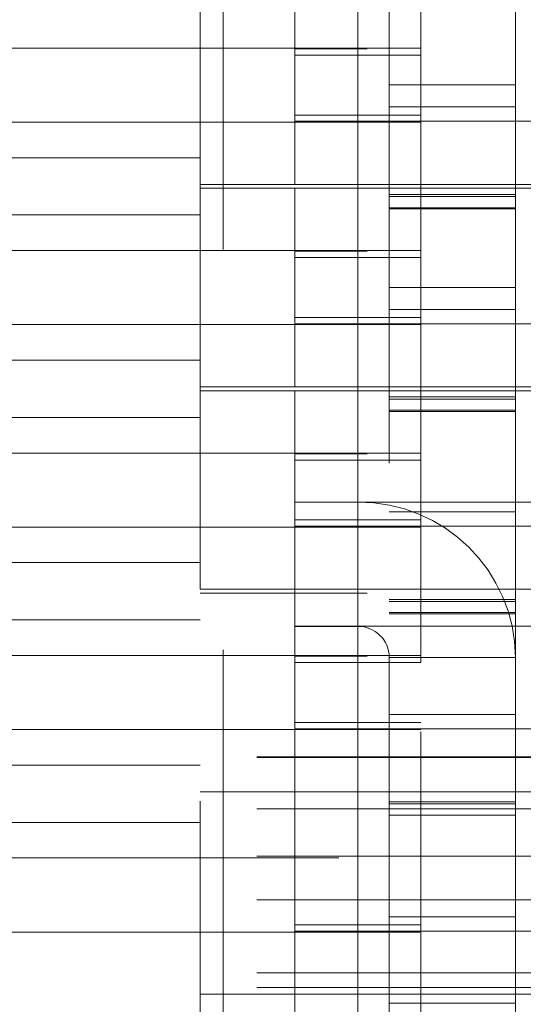
# Model space of a CAD drawing. Units: metres. Extents: x 13 to 409, y 5 to 297.
# Drawn here: x 142 to 143, y 217 to 219 of the extents above; entities that cross this region are included whole.
import ezdxf

# ---------------------------------------------------------------- set-up
doc = ezdxf.new("R2010")
doc.units = ezdxf.units.M
doc.linetypes.add('HIDDEN', pattern=[1.905, 1.27, -0.635])

msp = doc.modelspace()

# ---------------------------------------------------------------- linework, layer by layer
at = {"color": 7, "linetype": 'Continuous', "lineweight": 15}
for p, q in [((142.98586, 225.58405), (142.98586, 218.29083)), ((143.23586, 218.29103), (143.23586, 225.33785)), ((175.03586, 218.78892), (143.23586, 218.78892)), ((175.03586, 218.46767), (143.23586, 218.46767)), ((142.88586, 217.16232), (142.88586, 218.29103)), ((142.88586, 218.29103), (143.26086, 218.29103)), ((142.98586, 218.29083), (142.88586, 218.29083)), ((142.88586, 218.29083), (142.88586, 217.16212))]:
    msp.add_line(p, q, dxfattribs=at)
at = {"color": 7, "linetype": 'HIDDEN', "lineweight": 0}
for p, q in [((142.98586, 225.38709), (142.98586, 218.09387)), ((143.03586, 225.33785), (143.03586, 218.04463)), ((142.77249, 216.78676), (142.77249, 223.16833)), ((142.98586, 222.62983), (142.98586, 215.33661)), ((142.98586, 222.43287), (142.98586, 215.13965)), ((143.08586, 219.00017), (143.08586, 219.32142)), ((142.73586, 218.78892), (142.73586, 219.11017)), ((142.88586, 218.79517), (142.88586, 219.11017)), ((141.92894, 219.01142), (143.08586, 219.01142)), ((175.38586, 219.01017), (142.88586, 219.01017)), ((143.08586, 219.00017), (142.88586, 219.00017)), ((143.08586, 218.67892), (143.08586, 219.00017)), ((143.23586, 218.95281), (143.03586, 218.95281)), ((143.03586, 218.91794), (143.23586, 218.91794)), ((143.08586, 218.89392), (141.68586, 218.89392)), ((142.88586, 218.90517), (143.08586, 218.90517)), ((142.88586, 218.89517), (175.38586, 218.89517)), ((142.73586, 218.83745), (142.13586, 218.83745)), ((142.73586, 218.79517), (142.88586, 218.79517)), ((142.73586, 218.46767), (142.73586, 218.78892)), ((142.88586, 218.78892), (142.73586, 218.78892)), ((142.88586, 218.79517), (175.38586, 218.79517)), ((142.88586, 218.47392), (142.88586, 218.78892)), ((143.23586, 218.78892), (142.88586, 218.78892)), ((143.03586, 218.7791), (143.23586, 218.7791)), ((143.03586, 218.77579), (143.23586, 218.77579)), ((143.03586, 218.75812), (143.23586, 218.75812)), ((143.03586, 218.75628), (143.23586, 218.75628)), ((142.13586, 218.74664), (142.73586, 218.74664)), ((141.92894, 218.69017), (143.08586, 218.69017)), ((175.38586, 218.68892), (142.88586, 218.68892)), ((143.08586, 218.67892), (142.88586, 218.67892)), ((143.08586, 218.35767), (143.08586, 218.67892)), ((143.23586, 218.63156), (143.03586, 218.63156)), ((143.03586, 218.59669), (143.23586, 218.59669)), ((142.88586, 218.58392), (143.08586, 218.58392)), ((143.08586, 218.57267), (141.68586, 218.57267)), ((142.88586, 218.57392), (175.38586, 218.57392)), ((142.73586, 218.51621), (142.13586, 218.51621)), ((142.73586, 218.47392), (142.88586, 218.47392)), ((142.88586, 218.47392), (175.38586, 218.47392)), ((142.73586, 218.15267), (142.73586, 218.46767)), ((142.88586, 218.46767), (142.73586, 218.46767)), ((142.88586, 218.29083), (142.88586, 218.46767)), ((143.23586, 218.46767), (142.88586, 218.46767)), ((143.03586, 218.45785), (143.23586, 218.45785)), ((143.03586, 218.45454), (143.23586, 218.45454)), ((142.13586, 218.42539), (142.73586, 218.42539)), ((143.03586, 218.43687), (143.23586, 218.43687)), ((143.03586, 218.43503), (143.23586, 218.43503)), ((141.92894, 218.36892), (143.08586, 218.36892)), ((175.38586, 218.36767), (142.88586, 218.36767)), ((143.08586, 218.35767), (142.88586, 218.35767)), ((143.08586, 218.03642), (143.08586, 218.35767)), ((142.98586, 218.29083), (142.98586, 218.09387)), ((143.23586, 218.04463), (143.23586, 218.29103)), ((143.03586, 218.27544), (143.23586, 218.27544)), ((142.88586, 218.26267), (143.08586, 218.26267)), ((143.08586, 218.25142), (141.68586, 218.25142)), ((142.88586, 218.25267), (175.38586, 218.25267)), ((142.73586, 218.19496), (142.13586, 218.19496)), ((142.73586, 218.15267), (142.88586, 218.15267)), ((142.73586, 216.54642), (142.73586, 218.14642)), ((142.88586, 218.14642), (142.73586, 218.14642)), ((142.88586, 218.15267), (175.38586, 218.15267)), ((175.38586, 218.14642), (142.88586, 218.14642)), ((143.03586, 218.1366), (143.23586, 218.1366)), ((143.03586, 218.13329), (143.23586, 218.13329)), ((143.03586, 218.11562), (143.23586, 218.11562)), ((143.03586, 218.11378), (143.23586, 218.11378)), ((142.13586, 218.10414), (142.73586, 218.10414)), ((142.88586, 218.09407), (143.26086, 218.09407)), ((142.98586, 218.09387), (142.88586, 218.09387)), ((141.92894, 218.04767), (143.08586, 218.04767)), ((175.38586, 218.04642), (142.88586, 218.04642)), ((143.08586, 218.03642), (142.88586, 218.03642)), ((143.03586, 218.04463), (143.23586, 218.04463)), ((143.03586, 218.04463), (143.03586, 216.86286)), ((143.08586, 216.65642), (143.08586, 218.03642)), ((143.23586, 218.04463), (143.23586, 216.86286)), ((142.88586, 217.94142), (143.08586, 217.94142)), ((143.03586, 217.95419), (143.23586, 217.95419)), ((143.08586, 217.93017), (141.68586, 217.93017)), ((142.88586, 217.93142), (175.38586, 217.93142)), ((178.38586, 217.88709), (139.88586, 217.88709)), ((178.38586, 217.88557), (139.88586, 217.88557)), ((142.73586, 217.87371), (142.13586, 217.87371)), ((142.73586, 217.83142), (142.88586, 217.83142)), ((142.88586, 217.83142), (175.38586, 217.83142)), ((143.03586, 217.81536), (143.23586, 217.81536)), ((178.38586, 217.80446), (139.88586, 217.80446)), ((143.03586, 217.81205), (143.23586, 217.81205)), ((143.03586, 217.79437), (143.23586, 217.79437)), ((142.13586, 217.78289), (142.73586, 217.78289)), ((178.38586, 217.72917), (139.88586, 217.72917)), ((141.68586, 217.72642), (143.08586, 217.72642)), ((178.38586, 217.65983), (139.88586, 217.65983)), ((143.03586, 217.63294), (143.23586, 217.63294)), ((142.88586, 217.62017), (143.08586, 217.62017)), ((143.08586, 217.60892), (141.68586, 217.60892)), ((142.88586, 217.61017), (175.38586, 217.61017)), ((178.38586, 217.54399), (139.88586, 217.54399)), ((178.38586, 217.52079), (139.88586, 217.52079)), ((142.73586, 217.51017), (142.88586, 217.51017)), ((142.88586, 217.51017), (175.38586, 217.51017)), ((143.03586, 217.49616), (143.23586, 217.49616))]:
    msp.add_line(p, q, dxfattribs=at)
for centre, radius, start, end in [((142.98775, 218.04271), 0.24812, 0.44198, 90.43517), ((142.98624, 218.04424), 0.04963, 0.44361, 90.43561)]:
    msp.add_arc(centre, radius, start, end, dxfattribs=at)

doc.saveas('drawing.dxf')
